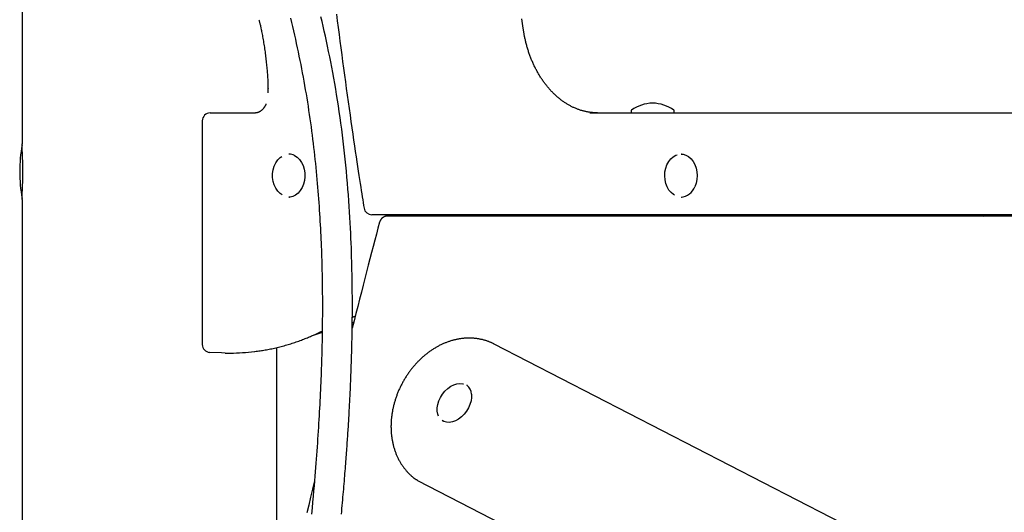
# Model space of a CAD drawing. Extents: x -2417 to 7525, y -2013 to 2181.
# Drawn here: x -2210 to -1708, y 50 to 301 of the extents above; entities that cross this region are included whole.
import ezdxf

# ---------------------------------------------------------------- set-up
doc = ezdxf.new("R2010")
doc.units = 0

msp = doc.modelspace()

# ---------------------------------------------------------------- linework, layer by layer
at = {"color": 7, "linetype": 'Continuous'}
for p, q in [((-2208.72, 1610.64), (-2208.72, 237.95)), ((-2083.17, 263.97), (-2083.22, 266.16)), ((-2112.77, 253.72), (-2089.6, 253.72)), ((-1919.16, 253.72), (-1612.59, 253.72)), ((-1898.07, 254.72), (-1898.07, 254.22)), ((-1876.07, 254.22), (-1876.07, 254.72)), ((-2116.77, 249.72), (-2116.77, 135.45)), ((-2072.31, 232.72), (-2072.64, 232.72)), ((-1872.26, 232.72), (-1872.59, 232.72)), ((-2208.72, 209.54), (-2208.72, -903.91)), ((-2072.64, 210.72), (-2072.31, 210.72)), ((-1872.59, 210.72), (-1872.26, 210.72)), ((-1500.08, 201.72), (-2030.33, 201.72)), ((-1496.98, 201.06), (-2022.43, 201.06)), ((-1945.04, 201.06), (-1945.04, 201.72)), ((-1860.89, 201.06), (-1860.89, 201.72)), ((-2040.31, 146.64), (-2039.57, 146.87)), ((-2060.08, 140.31), (-2055.46, 141.75)), ((-2056.59, 141.89), (-2055.65, 142.34)), ((-1771.72, 34.65), (-1967.84, 135.7)), ((-2112.95, 131.46), (-2113.09, 131.47)), ((-2105.11, 131.15), (-2102.43, 131.15)), ((-2078.72, -16.78), (-2078.72, 133.97)), ((-1981.57, 114.51), (-1981.88, 114.72)), ((-1994.45, 96.67), (-1994.15, 96.46)), ((-2006.96, 66.08), (-2007.6, 66.47)), ((-2006.96, 66.08), (-1810.83, -34.97))]:
    msp.add_line(p, q, dxfattribs=at)
for points in [[(-2071.87, 302.1), (-2071.33, 299.93), (-2070.81, 297.76), (-2070.3, 295.6), (-2069.8, 293.44), (-2069.31, 291.28), (-2068.83, 289.12), (-2068.36, 286.97), (-2067.9, 284.81), (-2067.46, 282.67), (-2067.02, 280.52), (-2066.59, 278.38), (-2066.18, 276.24), (-2065.77, 274.1), (-2065.37, 271.96), (-2064.98, 269.83), (-2064.61, 267.7), (-2064.24, 265.57), (-2063.88, 263.45), (-2063.53, 261.33), (-2063.19, 259.21), (-2062.85, 257.09), (-2062.53, 254.97), (-2062.21, 252.86), (-2061.91, 250.74), (-2061.61, 248.64), (-2061.32, 246.53), (-2061.04, 244.43), (-2060.77, 242.34), (-2060.51, 240.25), (-2060.25, 238.16), (-2060, 236.08), (-2059.76, 234.01), (-2059.53, 231.95), (-2059.31, 229.89), (-2059.1, 227.84), (-2058.89, 225.8), (-2058.69, 223.77), (-2058.5, 221.76), (-2058.31, 219.75), (-2058.14, 217.75), (-2057.97, 215.77), (-2057.81, 213.79), (-2057.65, 211.83), (-2057.5, 209.88), (-2057.36, 207.94), (-2057.23, 206.01), (-2057.1, 204.1), (-2056.97, 202.19), (-2056.86, 200.3), (-2056.75, 198.42), (-2056.64, 196.56), (-2056.54, 194.7), (-2056.45, 192.86), (-2056.36, 191.03), (-2056.28, 189.21), (-2056.2, 187.4), (-2056.13, 185.6), (-2056.06, 183.82), (-2056, 182.05), (-2055.94, 180.28), (-2055.88, 178.53), (-2055.83, 176.79), (-2055.79, 175.06), (-2055.75, 173.35), (-2055.71, 171.64), (-2055.68, 169.94), (-2055.65, 168.25), (-2055.62, 166.56), (-2055.6, 164.89), (-2055.58, 163.22), (-2055.56, 161.57), (-2055.55, 159.91), (-2055.54, 158.27), (-2055.54, 156.62), (-2055.54, 154.98), (-2055.54, 153.35), (-2055.54, 151.71), (-2055.55, 150.08), (-2055.56, 148.44), (-2055.58, 146.81), (-2055.59, 145.17), (-2055.61, 143.52), (-2055.64, 141.87), (-2055.66, 140.22), (-2055.69, 138.56), (-2055.72, 136.89), (-2055.76, 135.21), (-2055.8, 133.53), (-2055.84, 131.83), (-2055.89, 130.12), (-2055.93, 128.41), (-2055.99, 126.68), (-2056.04, 124.94), (-2056.1, 123.18), (-2056.16, 121.41), (-2056.23, 119.63), (-2056.3, 117.83), (-2056.38, 116.03), (-2056.45, 114.2), (-2056.54, 112.37), (-2056.62, 110.52), (-2056.71, 108.66), (-2056.8, 106.78), (-2056.9, 104.89), (-2057, 102.98), (-2057.11, 101.07), (-2057.22, 99.13), (-2057.33, 97.19), (-2057.45, 95.23), (-2057.57, 93.25), (-2057.7, 91.27), (-2057.83, 89.27), (-2057.96, 87.25), (-2058.1, 85.23), (-2058.24, 83.19), (-2058.39, 81.14), (-2058.54, 79.08), (-2058.69, 77), (-2058.86, 74.9), (-2059.02, 72.75), (-2059.2, 70.54), (-2059.39, 68.26), (-2059.59, 65.88), (-2059.8, 63.39), (-2060.03, 60.77), (-2060.27, 58.01), (-2060.53, 55.11), (-2060.81, 52.07), (-2061.11, 48.88)], [(-2045.82, 48.85), (-2045.68, 50.34), (-2045.55, 51.81), (-2045.41, 53.27), (-2045.28, 54.71), (-2045.15, 56.14), (-2045.02, 57.56), (-2044.9, 58.97), (-2044.78, 60.36), (-2044.66, 61.74), (-2044.54, 63.1), (-2044.43, 64.45), (-2044.31, 65.78), (-2044.21, 67.09), (-2044.1, 68.39), (-2044, 69.66), (-2043.89, 70.92), (-2043.8, 72.16), (-2043.7, 73.38), (-2043.61, 74.58), (-2043.52, 75.76), (-2043.43, 76.92), (-2043.34, 78.06), (-2043.26, 79.18), (-2043.18, 80.29), (-2043.1, 81.38), (-2043.02, 82.45), (-2042.95, 83.5), (-2042.88, 84.55), (-2042.81, 85.57), (-2042.74, 86.58), (-2042.67, 87.58), (-2042.6, 88.57), (-2042.54, 89.55), (-2042.48, 90.52), (-2042.41, 91.48), (-2042.35, 92.43), (-2042.29, 93.39), (-2042.24, 94.34), (-2042.18, 95.29), (-2042.12, 96.24), (-2042.06, 97.2), (-2042.01, 98.16), (-2041.95, 99.12), (-2041.9, 100.09), (-2041.84, 101.07), (-2041.79, 102.05), (-2041.73, 103.03), (-2041.68, 104.03), (-2041.63, 105.03), (-2041.57, 106.04), (-2041.52, 107.06), (-2041.47, 108.09), (-2041.42, 109.12), (-2041.37, 110.16), (-2041.32, 111.22), (-2041.27, 112.28), (-2041.22, 113.35), (-2041.17, 114.44), (-2041.13, 115.53), (-2041.08, 116.64), (-2041.03, 117.77), (-2040.99, 118.91), (-2040.94, 120.06), (-2040.9, 121.24), (-2040.86, 122.43), (-2040.81, 123.65), (-2040.77, 124.88), (-2040.73, 126.13), (-2040.69, 127.4), (-2040.65, 128.69), (-2040.61, 130), (-2040.57, 131.33), (-2040.54, 132.68), (-2040.5, 134.04), (-2040.47, 135.43), (-2040.44, 136.84), (-2040.41, 138.27), (-2040.38, 139.72), (-2040.36, 141.18), (-2040.34, 142.67), (-2040.31, 144.18), (-2040.3, 145.71), (-2040.28, 147.25), (-2040.27, 148.81), (-2040.25, 150.39), (-2040.25, 151.98), (-2040.24, 153.58), (-2040.24, 155.19), (-2040.24, 156.83), (-2040.24, 158.48), (-2040.25, 160.17), (-2040.26, 161.9), (-2040.28, 163.68), (-2040.3, 165.51), (-2040.32, 167.39), (-2040.35, 169.34), (-2040.39, 171.36), (-2040.43, 173.43), (-2040.48, 175.58), (-2040.53, 177.78), (-2040.6, 180.05), (-2040.67, 182.38), (-2040.75, 184.77), (-2040.84, 187.22), (-2040.94, 189.73), (-2041.06, 192.29), (-2041.18, 194.92), (-2041.32, 197.6), (-2041.48, 200.34), (-2041.65, 203.14), (-2041.83, 205.99), (-2042.03, 208.89), (-2042.25, 211.84), (-2042.49, 214.83), (-2042.74, 217.85), (-2043, 220.89), (-2043.29, 223.96), (-2043.58, 227.03), (-2043.9, 230.11), (-2044.23, 233.19), (-2044.57, 236.25), (-2044.93, 239.31), (-2045.3, 242.35), (-2045.69, 245.38), (-2046.09, 248.39), (-2046.5, 251.38), (-2046.92, 254.34), (-2047.36, 257.27), (-2047.81, 260.18), (-2048.27, 263.05), (-2048.74, 265.9), (-2049.22, 268.72), (-2049.72, 271.52), (-2050.22, 274.28), (-2050.73, 277.02), (-2051.26, 279.73), (-2051.79, 282.41), (-2052.33, 285.06), (-2052.88, 287.69), (-2053.43, 290.28), (-2053.99, 292.85), (-2054.56, 295.39), (-2055.14, 297.9), (-2055.72, 300.38), (-2056.31, 302.83)], [(-2048.38, 304.15), (-2047.94, 300.69), (-2047.49, 297.23), (-2047.04, 293.77), (-2046.59, 290.31), (-2046.14, 286.85), (-2045.68, 283.39), (-2045.22, 279.94), (-2044.75, 276.49), (-2044.28, 273.04), (-2043.81, 269.6), (-2043.34, 266.17), (-2042.86, 262.74), (-2042.38, 259.33), (-2041.9, 255.93), (-2041.42, 252.58), (-2040.95, 249.28), (-2040.48, 246.04), (-2040.03, 242.88), (-2039.58, 239.82), (-2039.14, 236.87), (-2038.73, 234.04), (-2038.32, 231.33), (-2037.94, 228.75), (-2037.56, 226.29), (-2037.21, 223.95), (-2036.87, 221.74), (-2036.55, 219.66), (-2036.25, 217.69), (-2035.96, 215.85), (-2035.7, 214.11), (-2035.44, 212.47), (-2035.19, 210.9), (-2034.96, 209.4), (-2034.73, 207.94), (-2034.51, 206.51), (-2034.28, 205.1)], [(-1953.1, 297.01), (-1953.42, 299.32), (-1953.73, 301.65)], [(-2087.88, 301.24), (-2087.8, 300.91), (-2087.72, 300.58), (-2087.63, 300.24), (-2087.54, 299.89), (-2087.46, 299.53), (-2087.36, 299.15), (-2087.27, 298.75), (-2087.18, 298.32), (-2087.08, 297.87), (-2086.97, 297.39), (-2086.87, 296.88), (-2086.76, 296.34), (-2086.64, 295.77), (-2086.53, 295.18), (-2086.41, 294.55), (-2086.28, 293.9), (-2086.15, 293.22), (-2086.03, 292.52), (-2085.9, 291.8), (-2085.76, 291.05), (-2085.63, 290.29), (-2085.5, 289.53), (-2085.38, 288.75), (-2085.25, 287.97), (-2085.13, 287.19), (-2085.01, 286.4), (-2084.9, 285.62), (-2084.79, 284.83), (-2084.68, 284.04), (-2084.58, 283.25), (-2084.48, 282.47), (-2084.39, 281.68), (-2084.3, 280.89), (-2084.21, 280.1), (-2084.13, 279.31), (-2084.05, 278.53), (-2083.97, 277.77), (-2083.9, 277.01), (-2083.83, 276.26), (-2083.77, 275.53), (-2083.71, 274.82), (-2083.65, 274.13), (-2083.6, 273.45), (-2083.56, 272.8), (-2083.52, 272.16), (-2083.48, 271.54), (-2083.44, 270.94), (-2083.41, 270.35), (-2083.39, 269.79), (-2083.36, 269.24), (-2083.34, 268.71), (-2083.32, 268.18), (-2083.31, 267.67), (-2083.29, 267.16), (-2083.28, 266.66), (-2083.27, 266.16)], [(-1915.15, 253.72), (-1915.39, 253.73), (-1915.64, 253.73), (-1915.89, 253.74), (-1916.15, 253.74), (-1916.4, 253.75), (-1916.66, 253.76), (-1916.93, 253.78), (-1917.21, 253.79), (-1917.49, 253.82), (-1917.78, 253.84), (-1918.07, 253.87), (-1918.38, 253.9), (-1918.69, 253.94), (-1919.01, 253.98), (-1919.34, 254.03), (-1919.67, 254.09), (-1920.01, 254.15), (-1920.36, 254.21), (-1920.72, 254.28), (-1921.07, 254.35), (-1921.43, 254.43), (-1921.8, 254.52), (-1922.16, 254.61), (-1922.53, 254.71), (-1922.89, 254.81), (-1923.25, 254.91), (-1923.62, 255.02), (-1923.98, 255.14), (-1924.34, 255.26), (-1924.7, 255.38), (-1925.06, 255.51), (-1925.42, 255.65), (-1925.78, 255.78), (-1926.13, 255.93), (-1926.49, 256.08), (-1926.84, 256.23), (-1927.2, 256.39), (-1927.55, 256.55), (-1927.9, 256.72), (-1928.25, 256.89), (-1928.6, 257.06), (-1928.95, 257.25), (-1929.29, 257.43), (-1929.64, 257.62), (-1929.98, 257.82), (-1930.32, 258.01), (-1930.66, 258.22), (-1931, 258.43), (-1931.34, 258.64), (-1931.68, 258.86), (-1932.01, 259.08), (-1932.35, 259.3), (-1932.68, 259.53), (-1933.01, 259.77), (-1933.33, 260.01), (-1933.66, 260.25), (-1933.99, 260.5), (-1934.31, 260.75), (-1934.63, 261), (-1934.95, 261.26), (-1935.27, 261.53), (-1935.58, 261.8), (-1935.9, 262.07), (-1936.21, 262.34), (-1936.52, 262.63), (-1936.83, 262.91), (-1937.13, 263.2), (-1937.44, 263.49), (-1937.74, 263.79), (-1938.04, 264.09), (-1938.34, 264.39), (-1938.63, 264.7), (-1938.92, 265.01), (-1939.22, 265.33), (-1939.5, 265.65), (-1939.79, 265.97), (-1940.08, 266.3), (-1940.36, 266.63), (-1940.64, 266.97), (-1940.92, 267.31), (-1941.19, 267.65), (-1941.46, 267.99), (-1941.73, 268.34), (-1942, 268.7), (-1942.27, 269.05), (-1942.53, 269.41), (-1942.79, 269.78), (-1943.05, 270.14), (-1943.3, 270.51), (-1943.56, 270.89), (-1943.81, 271.26), (-1944.05, 271.64), (-1944.3, 272.03), (-1944.54, 272.41), (-1944.78, 272.8), (-1945.02, 273.2), (-1945.25, 273.59), (-1945.48, 273.99), (-1945.71, 274.39), (-1945.94, 274.8), (-1946.16, 275.21), (-1946.38, 275.62), (-1946.6, 276.03), (-1946.81, 276.45), (-1947.02, 276.87), (-1947.23, 277.29), (-1947.44, 277.72), (-1947.64, 278.14), (-1947.84, 278.57), (-1948.03, 279.01), (-1948.23, 279.44), (-1948.42, 279.88), (-1948.61, 280.32), (-1948.79, 280.77), (-1948.97, 281.21), (-1949.15, 281.66), (-1949.32, 282.11), (-1949.5, 282.56), (-1949.66, 283.02), (-1949.83, 283.47), (-1949.99, 283.93), (-1950.15, 284.4), (-1950.31, 284.86), (-1950.46, 285.32), (-1950.61, 285.79), (-1950.75, 286.26), (-1950.9, 286.73), (-1951.03, 287.21), (-1951.17, 287.68), (-1951.3, 288.16), (-1951.43, 288.63), (-1951.55, 289.1), (-1951.67, 289.57), (-1951.79, 290.04), (-1951.9, 290.5), (-1952, 290.95), (-1952.11, 291.39), (-1952.2, 291.82), (-1952.29, 292.25), (-1952.38, 292.66), (-1952.46, 293.07), (-1952.53, 293.46), (-1952.6, 293.85), (-1952.67, 294.23), (-1952.73, 294.6), (-1952.79, 294.96), (-1952.85, 295.31), (-1952.9, 295.66), (-1952.96, 296), (-1953.01, 296.34), (-1953.05, 296.67), (-1953.1, 297.01)], [(-2084.29, 258.25), (-2084.32, 258.18), (-2084.34, 258.11), (-2084.37, 258.04), (-2084.4, 257.97), (-2084.43, 257.9), (-2084.46, 257.82), (-2084.5, 257.74), (-2084.54, 257.65), (-2084.59, 257.56), (-2084.64, 257.47), (-2084.7, 257.37), (-2084.76, 257.26), (-2084.82, 257.15), (-2084.89, 257.04), (-2084.97, 256.92), (-2085.05, 256.8), (-2085.14, 256.67), (-2085.22, 256.54), (-2085.32, 256.41), (-2085.41, 256.27), (-2085.51, 256.14), (-2085.61, 256.01), (-2085.72, 255.88), (-2085.82, 255.75), (-2085.93, 255.63), (-2086.03, 255.51), (-2086.14, 255.39), (-2086.25, 255.28), (-2086.36, 255.18), (-2086.48, 255.07), (-2086.59, 254.97), (-2086.7, 254.88), (-2086.81, 254.79), (-2086.93, 254.7), (-2087.04, 254.62), (-2087.16, 254.54), (-2087.27, 254.46), (-2087.39, 254.39), (-2087.51, 254.32), (-2087.62, 254.25), (-2087.74, 254.19), (-2087.86, 254.13), (-2087.98, 254.07), (-2088.11, 254.02), (-2088.23, 253.97), (-2088.35, 253.93), (-2088.47, 253.89), (-2088.6, 253.86), (-2088.72, 253.83), (-2088.85, 253.81), (-2088.97, 253.79), (-2089.1, 253.77), (-2089.22, 253.76), (-2089.35, 253.74), (-2089.48, 253.73), (-2089.6, 253.72)], [(-2208.71, 209.54), (-2208.71, 209.66), (-2208.72, 209.77), (-2208.72, 209.89), (-2208.72, 210.01), (-2208.72, 210.14), (-2208.72, 210.27), (-2208.71, 210.41), (-2208.71, 210.57), (-2208.71, 210.73), (-2208.7, 210.91), (-2208.7, 211.1), (-2208.69, 211.29), (-2208.68, 211.5), (-2208.67, 211.73), (-2208.66, 211.96), (-2208.65, 212.2), (-2208.64, 212.46), (-2208.63, 212.72), (-2208.61, 213), (-2208.6, 213.28), (-2208.59, 213.58), (-2208.57, 213.87), (-2208.56, 214.18), (-2208.55, 214.49), (-2208.53, 214.8), (-2208.52, 215.12), (-2208.5, 215.45), (-2208.49, 215.78), (-2208.47, 216.11), (-2208.46, 216.44), (-2208.44, 216.78), (-2208.43, 217.12), (-2208.42, 217.47), (-2208.4, 217.82), (-2208.39, 218.17), (-2208.38, 218.53), (-2208.37, 218.88), (-2208.36, 219.24), (-2208.35, 219.6), (-2208.34, 219.96), (-2208.33, 220.32), (-2208.32, 220.68), (-2208.31, 221.05), (-2208.31, 221.41), (-2208.3, 221.78), (-2208.3, 222.14), (-2208.29, 222.5), (-2208.29, 222.87), (-2208.29, 223.24), (-2208.29, 223.6), (-2208.29, 223.97), (-2208.29, 224.33), (-2208.29, 224.7), (-2208.3, 225.06), (-2208.3, 225.42), (-2208.3, 225.78), (-2208.31, 226.14), (-2208.32, 226.49), (-2208.32, 226.85), (-2208.33, 227.2), (-2208.34, 227.55), (-2208.35, 227.9), (-2208.36, 228.24), (-2208.37, 228.59), (-2208.38, 228.93), (-2208.39, 229.27), (-2208.4, 229.61), (-2208.42, 229.94), (-2208.43, 230.28), (-2208.44, 230.61), (-2208.46, 230.93), (-2208.47, 231.26), (-2208.48, 231.58), (-2208.5, 231.9), (-2208.51, 232.21), (-2208.53, 232.52), (-2208.54, 232.83), (-2208.55, 233.13), (-2208.57, 233.43), (-2208.58, 233.73), (-2208.6, 234.02), (-2208.61, 234.3), (-2208.62, 234.58), (-2208.63, 234.85), (-2208.64, 235.12), (-2208.65, 235.37), (-2208.66, 235.61), (-2208.67, 235.85), (-2208.68, 236.06), (-2208.69, 236.27), (-2208.7, 236.47), (-2208.71, 236.65), (-2208.71, 236.82), (-2208.72, 236.97), (-2208.72, 237.11), (-2208.72, 237.24), (-2208.73, 237.36), (-2208.73, 237.47), (-2208.73, 237.56), (-2208.73, 237.65), (-2208.73, 237.73), (-2208.72, 237.81), (-2208.72, 237.88), (-2208.72, 237.95)], [(-2076.13, 211.84), (-2077.14, 212.56), (-2078.32, 213.76), (-2079.32, 215.23), (-2080.1, 216.92), (-2080.63, 218.78), (-2080.9, 220.74), (-2080.9, 222.73), (-2080.62, 224.68), (-2080.09, 226.54), (-2079.31, 228.23), (-2078.31, 229.7), (-2077.13, 230.9), (-2076.29, 231.51)], [(-2069.68, 231.98), (-2068.37, 231.1), (-2067.19, 229.92), (-2066.19, 228.48), (-2065.4, 226.82), (-2064.84, 225), (-2064.53, 223.07), (-2064.48, 221.1), (-2064.69, 219.15), (-2065.16, 217.28), (-2065.87, 215.56), (-2066.8, 214.03), (-2067.91, 212.75), (-2069.18, 211.76), (-2070.56, 211.09), (-2072, 210.76), (-2072.64, 210.72)], [(-1875.84, 211.7), (-1876.34, 212), (-1877.61, 213.03), (-1878.72, 214.35), (-1879.62, 215.92), (-1880.3, 217.69), (-1880.72, 219.6), (-1880.88, 221.58), (-1880.76, 223.56), (-1880.38, 225.48), (-1879.74, 227.28), (-1878.86, 228.88), (-1877.78, 230.24), (-1876.54, 231.31), (-1875.16, 232.06), (-1874.48, 232.29)], [(-1872.59, 232.72), (-1871.48, 232.62), (-1870.05, 232.18), (-1868.7, 231.4), (-1867.48, 230.31), (-1866.42, 228.94), (-1865.56, 227.34), (-1864.93, 225.56), (-1864.54, 223.66), (-1864.42, 221.7), (-1864.55, 219.73), (-1864.94, 217.83), (-1865.58, 216.06)], [(-2022.43, 201.06), (-2022.56, 201.05), (-2022.68, 201.04), (-2022.81, 201.02), (-2022.93, 201.01), (-2023.06, 200.99), (-2023.18, 200.97), (-2023.3, 200.95), (-2023.42, 200.92), (-2023.54, 200.89), (-2023.66, 200.85), (-2023.78, 200.81), (-2023.89, 200.76), (-2024, 200.71), (-2024.12, 200.66), (-2024.23, 200.6), (-2024.34, 200.54), (-2024.44, 200.47), (-2024.55, 200.4), (-2024.65, 200.33), (-2024.76, 200.26), (-2024.86, 200.18), (-2024.96, 200.1), (-2025.05, 200.02), (-2025.15, 199.93), (-2025.24, 199.84), (-2025.33, 199.75), (-2025.42, 199.65), (-2025.5, 199.56), (-2025.58, 199.46), (-2025.66, 199.36), (-2025.73, 199.26), (-2025.8, 199.16), (-2025.86, 199.06), (-2025.92, 198.97), (-2025.97, 198.87), (-2026.02, 198.78), (-2026.07, 198.69), (-2026.11, 198.6), (-2026.15, 198.52), (-2026.18, 198.44), (-2026.21, 198.36), (-2026.24, 198.28), (-2026.27, 198.21), (-2026.29, 198.14), (-2026.31, 198.07), (-2026.33, 198), (-2026.35, 197.93), (-2026.37, 197.86)], [(-2017.52, 201.06), (-2017.47, 201.1), (-2017.43, 201.14), (-2017.39, 201.18), (-2017.34, 201.22), (-2017.3, 201.26), (-2017.25, 201.3), (-2017.2, 201.34), (-2017.16, 201.37), (-2017.11, 201.41), (-2017.05, 201.44), (-2017, 201.47), (-2016.95, 201.49), (-2016.9, 201.52), (-2016.85, 201.54), (-2016.79, 201.57), (-2016.74, 201.59), (-2016.69, 201.61), (-2016.64, 201.62), (-2016.59, 201.64), (-2016.55, 201.65), (-2016.5, 201.67), (-2016.46, 201.68), (-2016.41, 201.69), (-2016.37, 201.7), (-2016.33, 201.7), (-2016.3, 201.71), (-2016.26, 201.71), (-2016.22, 201.72), (-2016.19, 201.72), (-2016.15, 201.72), (-2016.12, 201.72), (-2016.09, 201.72)], [(-1716.86, 201.06), (-1723.7, 201.31), (-1740.24, 201.68), (-1756.78, 201.68), (-1773.32, 201.31), (-1780.16, 201.06)], [(-1749.32, 201.72), (-1741.86, 201.68), (-1725.32, 201.31), (-1718.48, 201.06)], [(-2026.37, 197.86), (-2027.17, 194.82), (-2027.97, 191.77), (-2028.78, 188.7), (-2029.59, 185.6), (-2030.41, 182.45), (-2031.25, 179.26), (-2032.1, 176), (-2032.96, 172.66), (-2033.84, 169.25), (-2034.74, 165.76), (-2035.65, 162.21), (-2036.57, 158.61), (-2037.51, 154.96), (-2038.45, 151.29), (-2039.39, 147.59), (-2040.34, 143.89)], [(-2040.28, 149.4), (-2040.2, 149.43), (-2040.12, 149.47), (-2040.05, 149.5), (-2039.96, 149.54), (-2039.88, 149.57), (-2039.8, 149.61), (-2039.71, 149.65), (-2039.61, 149.69), (-2039.52, 149.73), (-2039.41, 149.78), (-2039.31, 149.82), (-2039.2, 149.86), (-2039.09, 149.91), (-2038.98, 149.96), (-2038.87, 150), (-2038.75, 150.05)], [(-2089.99, 131.93), (-2089.33, 132.02), (-2088.66, 132.11), (-2088, 132.2), (-2087.34, 132.3), (-2086.67, 132.4), (-2086.01, 132.5), (-2085.34, 132.61), (-2084.67, 132.72), (-2084, 132.84), (-2083.32, 132.96), (-2082.65, 133.09), (-2081.97, 133.23), (-2081.29, 133.37), (-2080.61, 133.52), (-2079.93, 133.67), (-2079.25, 133.83), (-2078.56, 134), (-2077.87, 134.16), (-2077.18, 134.34), (-2076.49, 134.52), (-2075.8, 134.7), (-2075.11, 134.89), (-2074.42, 135.08), (-2073.73, 135.28), (-2073.05, 135.48), (-2072.36, 135.69), (-2071.67, 135.9), (-2070.99, 136.12), (-2070.3, 136.34), (-2069.62, 136.57), (-2068.94, 136.8), (-2068.26, 137.03), (-2067.59, 137.27), (-2066.92, 137.51), (-2066.25, 137.76), (-2065.6, 138), (-2064.96, 138.25), (-2064.34, 138.49), (-2063.73, 138.73), (-2063.15, 138.96), (-2062.58, 139.19), (-2062.04, 139.42), (-2061.52, 139.64), (-2061.03, 139.85), (-2060.56, 140.06), (-2060.1, 140.25), (-2059.68, 140.45), (-2059.27, 140.63), (-2058.89, 140.8), (-2058.52, 140.97), (-2058.18, 141.13), (-2057.84, 141.29), (-2057.52, 141.44), (-2057.21, 141.59), (-2056.9, 141.74), (-2056.59, 141.89)], [(-1967.86, 135.67), (-1968.07, 135.78), (-1968.28, 135.89), (-1968.49, 136), (-1968.71, 136.12), (-1968.93, 136.23), (-1969.15, 136.34), (-1969.39, 136.45), (-1969.63, 136.56), (-1969.88, 136.66), (-1970.14, 136.77), (-1970.41, 136.88), (-1970.69, 136.98), (-1970.97, 137.09), (-1971.27, 137.19), (-1971.57, 137.29), (-1971.89, 137.39), (-1972.21, 137.49), (-1972.54, 137.59), (-1972.88, 137.69), (-1973.22, 137.79), (-1973.57, 137.88), (-1973.92, 137.97), (-1974.28, 138.05), (-1974.64, 138.13), (-1975, 138.21), (-1975.36, 138.28), (-1975.72, 138.34), (-1976.08, 138.4), (-1976.45, 138.46), (-1976.81, 138.51), (-1977.18, 138.56), (-1977.55, 138.6), (-1977.91, 138.64), (-1978.28, 138.67), (-1978.65, 138.7), (-1979.02, 138.72), (-1979.39, 138.74), (-1979.77, 138.75), (-1980.14, 138.76), (-1980.51, 138.76), (-1980.89, 138.76), (-1981.26, 138.76), (-1981.63, 138.75), (-1982.01, 138.74), (-1982.39, 138.72), (-1982.76, 138.69), (-1983.14, 138.66), (-1983.52, 138.63), (-1983.89, 138.59), (-1984.27, 138.55), (-1984.65, 138.5), (-1985.03, 138.45), (-1985.41, 138.39), (-1985.79, 138.33), (-1986.16, 138.26), (-1986.54, 138.19), (-1986.92, 138.12), (-1987.3, 138.04), (-1987.68, 137.95), (-1988.06, 137.86), (-1988.44, 137.77), (-1988.82, 137.67), (-1989.19, 137.56), (-1989.57, 137.46), (-1989.95, 137.34), (-1990.33, 137.23), (-1990.7, 137.1), (-1991.08, 136.98), (-1991.45, 136.84), (-1991.83, 136.71), (-1992.2, 136.57), (-1992.58, 136.42), (-1992.95, 136.27), (-1993.32, 136.12), (-1993.7, 135.96), (-1994.07, 135.79), (-1994.44, 135.62), (-1994.81, 135.45), (-1995.17, 135.27), (-1995.54, 135.09), (-1995.91, 134.91), (-1996.27, 134.72), (-1996.64, 134.52), (-1997, 134.32), (-1997.36, 134.12), (-1997.72, 133.91), (-1998.08, 133.7), (-1998.44, 133.48), (-1998.79, 133.26), (-1999.15, 133.03), (-1999.5, 132.8), (-1999.85, 132.57), (-2000.2, 132.33), (-2000.55, 132.09), (-2000.9, 131.85), (-2001.24, 131.6), (-2001.58, 131.34), (-2001.92, 131.08), (-2002.26, 130.82), (-2002.6, 130.56), (-2002.93, 130.29), (-2003.27, 130.01), (-2003.6, 129.74), (-2003.93, 129.45), (-2004.25, 129.17), (-2004.58, 128.88), (-2004.9, 128.59), (-2005.22, 128.29), (-2005.54, 127.99), (-2005.85, 127.69), (-2006.16, 127.39), (-2006.47, 127.08), (-2006.78, 126.76), (-2007.09, 126.45), (-2007.39, 126.13), (-2007.69, 125.8), (-2007.99, 125.48), (-2008.28, 125.15), (-2008.57, 124.82), (-2008.86, 124.48), (-2009.15, 124.14), (-2009.43, 123.8), (-2009.71, 123.46), (-2009.99, 123.11), (-2010.26, 122.76), (-2010.53, 122.4), (-2010.8, 122.05), (-2011.07, 121.69), (-2011.33, 121.33), (-2011.59, 120.96), (-2011.85, 120.6), (-2012.1, 120.23), (-2012.35, 119.86), (-2012.59, 119.48), (-2012.84, 119.11), (-2013.08, 118.73), (-2013.31, 118.35), (-2013.55, 117.96), (-2013.78, 117.58), (-2014, 117.19), (-2014.23, 116.8), (-2014.45, 116.41), (-2014.66, 116.01), (-2014.88, 115.62), (-2015.08, 115.22), (-2015.29, 114.82), (-2015.49, 114.42), (-2015.69, 114.01), (-2015.88, 113.61), (-2016.08, 113.2), (-2016.26, 112.79), (-2016.45, 112.38), (-2016.63, 111.97), (-2016.8, 111.55), (-2016.97, 111.14), (-2017.14, 110.72), (-2017.31, 110.3), (-2017.47, 109.88), (-2017.63, 109.46), (-2017.78, 109.04), (-2017.93, 108.61), (-2018.07, 108.19), (-2018.21, 107.76), (-2018.35, 107.34), (-2018.48, 106.91), (-2018.61, 106.48), (-2018.74, 106.05), (-2018.86, 105.62), (-2018.98, 105.19), (-2019.09, 104.76), (-2019.2, 104.32), (-2019.3, 103.89), (-2019.4, 103.46), (-2019.5, 103.02), (-2019.59, 102.59), (-2019.68, 102.15), (-2019.76, 101.71), (-2019.84, 101.28), (-2019.92, 100.84), (-2019.99, 100.4), (-2020.06, 99.96), (-2020.12, 99.53), (-2020.18, 99.09), (-2020.23, 98.65), (-2020.28, 98.21), (-2020.32, 97.77), (-2020.36, 97.34), (-2020.4, 96.9), (-2020.43, 96.46), (-2020.46, 96.02), (-2020.48, 95.59), (-2020.5, 95.15), (-2020.51, 94.71), (-2020.52, 94.28), (-2020.53, 93.84), (-2020.53, 93.41), (-2020.52, 92.98), (-2020.52, 92.54), (-2020.5, 92.11), (-2020.48, 91.68), (-2020.46, 91.25), (-2020.43, 90.82), (-2020.4, 90.39), (-2020.37, 89.96), (-2020.33, 89.54), (-2020.28, 89.11), (-2020.23, 88.69), (-2020.18, 88.26), (-2020.12, 87.84), (-2020.05, 87.42), (-2019.98, 87.01), (-2019.91, 86.59), (-2019.83, 86.17), (-2019.75, 85.76), (-2019.67, 85.35), (-2019.58, 84.94), (-2019.48, 84.53), (-2019.38, 84.13), (-2019.28, 83.73), (-2019.17, 83.32), (-2019.05, 82.92), (-2018.94, 82.53), (-2018.81, 82.13), (-2018.69, 81.74), (-2018.55, 81.35), (-2018.42, 80.96), (-2018.28, 80.58), (-2018.13, 80.2), (-2017.99, 79.82), (-2017.83, 79.44), (-2017.68, 79.07), (-2017.51, 78.7), (-2017.35, 78.33), (-2017.18, 77.96), (-2017, 77.6), (-2016.83, 77.24), (-2016.64, 76.89), (-2016.46, 76.53), (-2016.27, 76.18), (-2016.07, 75.84), (-2015.87, 75.5), (-2015.67, 75.16), (-2015.47, 74.82), (-2015.26, 74.49), (-2015.04, 74.16), (-2014.83, 73.83), (-2014.6, 73.51), (-2014.38, 73.19), (-2014.15, 72.88), (-2013.92, 72.57), (-2013.68, 72.26), (-2013.44, 71.96), (-2013.2, 71.66), (-2012.96, 71.37), (-2012.71, 71.08), (-2012.46, 70.79), (-2012.21, 70.51), (-2011.95, 70.24), (-2011.7, 69.97), (-2011.45, 69.71), (-2011.19, 69.46), (-2010.95, 69.21), (-2010.7, 68.98), (-2010.46, 68.75), (-2010.23, 68.54), (-2010, 68.34), (-2009.78, 68.15), (-2009.57, 67.97), (-2009.37, 67.8), (-2009.17, 67.64), (-2008.98, 67.49), (-2008.8, 67.35), (-2008.63, 67.22), (-2008.47, 67.1), (-2008.31, 66.98), (-2008.16, 66.87), (-2008.01, 66.76), (-2007.87, 66.66), (-2007.72, 66.55), (-2007.58, 66.45)], [(-2105.11, 131.15), (-2106.97, 131.17), (-2112.95, 131.46)], [(-1996.25, 98.97), (-1996.64, 99.96), (-1996.95, 101.49), (-1996.96, 103.17), (-1996.68, 104.94), (-1996.12, 106.74), (-1995.3, 108.52), (-1994.25, 110.2), (-1992.99, 111.74), (-1991.58, 113.07), (-1990.06, 114.16), (-1988.49, 114.97), (-1986.91, 115.47), (-1985.38, 115.64), (-1983.96, 115.48), (-1983.57, 115.37)], [(-1979.46, 110.16), (-1979.45, 108.5), (-1979.71, 106.74), (-1980.24, 104.95), (-1981.03, 103.19), (-1982.05, 101.51), (-1983.27, 99.96), (-1984.64, 98.6), (-1986.12, 97.46), (-1987.68, 96.59), (-1989.24, 96.01), (-1990.78, 95.74), (-1992.22, 95.79), (-1993.54, 96.16), (-1994.45, 96.67)], [(-2059.62, 65.66), (-2060.58, 61.63), (-2061.54, 57.6), (-2062.5, 53.57), (-2063.46, 49.52)]]:
    msp.add_lwpolyline(points, dxfattribs=at)
for centre, radius, start, end in [((-1886.41, 238.73), 20, 91.8982, 124.9202), ((-1887.73, 238.73), 20, 55.0798, 88.1018), ((-2112.77, 249.72), 4, 90, 180), ((-1897.57, 254.72), 0.5, 124.9202, 180), ((-1897.57, 254.22), 0.5, 180, 270), ((-1876.57, 254.22), 0.5, 270, 0), ((-1876.57, 254.72), 0.5, 0, 55.0798), ((-2132.64, 223.72), 77.3, 169.8039, 190.1509), ((-2072.66, 226.41), 6.31, 61.8489, 89.8476), ((-1873.18, 218.76), 8.06, 274.1586, 340.4173), ((-2030.33, 205.72), 4, 188.9728, 270), ((-2112.77, 135.45), 4, 180, 265.4691), ((-2102.44, 230.59), 99.44, 270.0059, 277.0645), ((-1985.53, 109.87), 6.07, 2.7565, 53.0227)]:
    msp.add_arc(centre, radius, start, end, dxfattribs=at)

doc.saveas('drawing.dxf')
